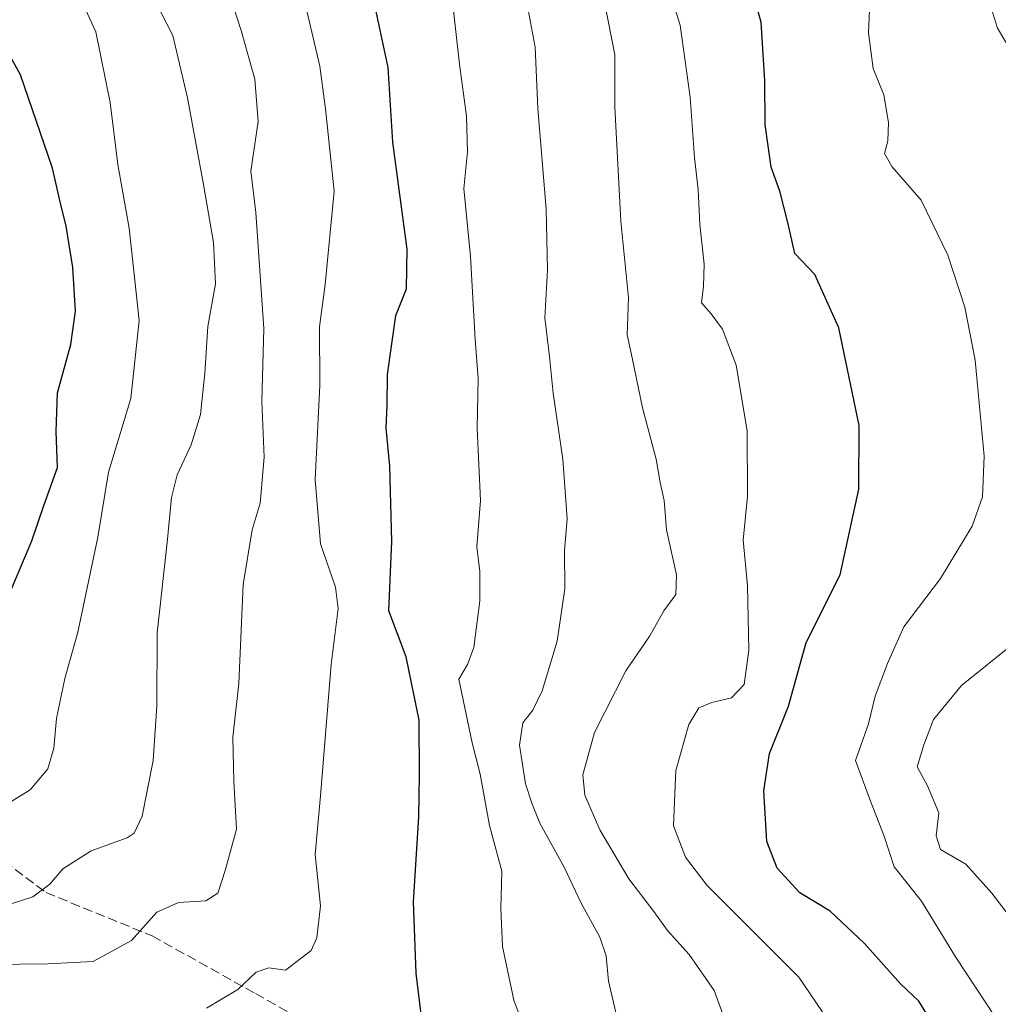
# Model space of a CAD drawing. Units: metres. Extents: x 661974 to 665439, y 4732646 to 4735040.
# Drawn here: x 662950 to 663119, y 4733900 to 4734069 of the extents above; entities that cross this region are included whole.
import ezdxf

# ---------------------------------------------------------------- set-up
doc = ezdxf.new("R2010")
doc.units = ezdxf.units.M
doc.header["$MEASUREMENT"] = 0
doc.linetypes.add('DGN Style 3', pattern=[2.307223, 1.648017, -0.659207])
for name, color, linetype, lineweight in [('Curva de nivel maestra', 30, 'Continuous', 30), ('Curva de nivel normal', 30, 'Continuous', 0), ('Senda', 7, 'DGN Style 3', 0)]:
    doc.layers.add(name, color=color, linetype=linetype, lineweight=lineweight)

msp = doc.modelspace()

# ---------------------------------------------------------------- linework, layer by layer
at = {"layer": 'Curva de nivel maestra', "color": 30, "linetype": 'Continuous', "lineweight": 30, "flags": 128}
for points, elevation in [([(663107.64, 4733896.0301), (663105.14, 4733900.0601), (663102.02, 4733903.0301), (663095.8, 4733910.0301), (663089.89, 4733915.5901), (663084.68, 4733918.7201), (663080.77, 4733922.9501), (663079.02, 4733927.5701), (663078.5, 4733936.2801), (663079.44, 4733942.7101), (663082.7, 4733950.8601), (663085.74, 4733961.8601), (663091.6, 4733973.5201), (663094.84, 4733988.2701), (663094.88, 4733999.2001), (663091.41, 4734016.0701), (663087.27, 4734025.2601), (663083.8, 4734028.8501), (663082.64, 4734034.1901), (663081.25, 4734039.6001), (663079.72, 4734043.7001), (663078.73, 4734051.0501), (663078.66, 4734058.6501), (663078.04, 4734068.7001), (663075.23, 4734078.6301)], 675), ([(663019.59, 4733896.8701), (663018.64, 4733904.8701), (663018.18, 4733917.2001), (663019.07, 4733931.8201), (663019.18, 4733939.0501), (663019.16, 4733948.4501), (663016.92, 4733959.3701), (663013.9, 4733967.3201), (663014.43, 4733979.2501), (663014.09, 4733992.2001), (663013.47, 4733998.7701), (663013.64, 4734002.7501), (663013.71, 4734008.0301), (663015.12, 4734018.1701), (663016.94, 4734022.7401), (663017.06, 4734029.5801), (663014.61, 4734048.0201), (663013.8, 4734060.8601), (663011.76, 4734070.5301)], 700), ([(662948.38, 4733969.7101), (662952.43, 4733979.3301), (662954.5, 4733985.4301), (662956.87, 4733992.0001), (662956.62, 4733998.1901), (662956.88, 4734004.8601), (662959.15, 4734013.1901), (662959.94, 4734018.9201), (662959.48, 4734026.4501), (662958.37, 4734033.5601), (662957.3, 4734037.7701), (662955.98, 4734043.5401), (662950.52, 4734059.6201), (662945.33, 4734068.8401)], 725)]:
    msp.add_lwpolyline(points, dxfattribs=dict(at, elevation=elevation))
at = {"layer": 'Curva de nivel normal', "color": 30, "linetype": 'Continuous', "lineweight": 0, "flags": 128}
for points, elevation in [([(662948.34, 4734085.0001), (662953.9, 4734081.8801), (662959.68, 4734075.2701), (662963.46, 4734067.0201), (662965.91, 4734054.8301), (662967.26, 4734044.1701), (662969.23, 4734033.2101), (662970.92, 4734017.2801), (662969.49, 4734003.8601), (662965.64, 4733991.1901), (662963.82, 4733979.9701), (662960.37, 4733963.6401), (662958.15, 4733955.6401), (662956.71, 4733948.7301), (662956.25, 4733943.6701), (662955.2, 4733940.0901), (662952.18, 4733936.4601), (662943.21, 4733930.9601)], 720), ([(662946.46, 4733916.0801), (662952.6, 4733918.0301), (662955.54, 4733920.2401), (662957.78, 4733922.8501), (662962.64, 4733925.9401), (662968.84, 4733928.2201), (662970.06, 4733928.9801), (662971.47, 4733931.9501), (662973.33, 4733941.5501), (662973.94, 4733950.9001), (662974.04, 4733963.5401), (662975.76, 4733979.0801), (662976.49, 4733986.8401), (662977.46, 4733990.7301), (662979.86, 4733995.9201), (662981.48, 4734001.1101), (662982.22, 4734008.2501), (662982.74, 4734016.2501), (662984.08, 4734023.6001), (662983.74, 4734030.7301), (662981.98, 4734040.7601), (662979.24, 4734055.6501), (662976.73, 4734066.3901), (662970.51, 4734078.5001)], 715), ([(662945.49, 4733906.3801), (662955.18, 4733906.4801), (662963, 4733906.9301), (662969.63, 4733910.5301), (662973.99, 4733915.3801), (662977.69, 4733917.0701), (662982.43, 4733917.3501), (662984.48, 4733918.6901), (662985.79, 4733922.7401), (662987.71, 4733929.6701), (662987.22, 4733937.8801), (662987.06, 4733945.5401), (662988.06, 4733954.7801), (662988.86, 4733971.8601), (662990.4, 4733981.2801), (662991.73, 4733985.8301), (662992.44, 4733993.7701), (662992.03, 4734003.4101), (662992.39, 4734015.9301), (662991.02, 4734035.9001), (662990.18, 4734043.0301), (662991.4, 4734051.5701), (662990.82, 4734058.8801), (662988.51, 4734067.2401), (662986.22, 4734074.4001)], 710), ([(663039.08, 4733890.4401), (663035.43, 4733900.2201), (663033.48, 4733909.4901), (663033.18, 4733916.0301), (663033.37, 4733922.4401), (663031.24, 4733930.3301), (663029.65, 4733939.1401), (663028.24, 4733944.5401), (663025.96, 4733955.5201), (663027.46, 4733958.0501), (663028.52, 4733960.9701), (663029.57, 4733969.0501), (663029.58, 4733974.1001), (663029.09, 4733978.3201), (663029.68, 4733986.3301), (663029.12, 4733998.7201), (663029.3, 4734007.3601), (663028.78, 4734014.0401), (663028, 4734028.3301), (663026.84, 4734040.0701), (663027.46, 4734046.3601), (663027.3, 4734052.5201), (663026.09, 4734061.4801), (663024.55, 4734075.3401)], 695), ([(663072.67, 4733894.3601), (663069.92, 4733901.9201), (663065.64, 4733908.1201), (663061.88, 4733912.2201), (663059.52, 4733915.5201), (663055.25, 4733921.1601), (663050.26, 4733929.5801), (663047.64, 4733935.5701), (663047.29, 4733939.0701), (663049.32, 4733946.3601), (663054.74, 4733956.9401), (663058.87, 4733963.0201), (663061.28, 4733967.3001), (663063.33, 4733970.1001), (663063.46, 4733973.5201), (663061.71, 4733981.2501), (663061.32, 4733986.3201), (663060.63, 4733989.4101), (663059.93, 4733993.4101), (663057.56, 4734002.2501), (663055.82, 4734010.8701), (663054.95, 4734014.8601), (663055.2, 4734021.1901), (663053.85, 4734034.4001), (663052.8, 4734054.0301), (663052.81, 4734063.0601), (663050.53, 4734074.8501)], 685), ([(662982.5, 4733898.8401), (662987.89, 4733902.0801), (662991.05, 4733905.0701), (662993.26, 4733905.8101), (662996.11, 4733905.4101), (663000.52, 4733908.7701), (663001.49, 4733910.9601), (663002.12, 4733916.4901), (663001.2, 4733925.3501), (663002.16, 4733935.4501), (663003.96, 4733958.0401), (663005.18, 4733967.6901), (663004.74, 4733971.4001), (663002.12, 4733978.8501), (663001.22, 4733989.9301), (663002.05, 4734006.1901), (663001.99, 4734016.1901), (663002.95, 4734023.5201), (663004.48, 4734039.6101), (663002.98, 4734053.7601), (663002.03, 4734061.1401), (662999.25, 4734072.9101)], 705), ([(663090.6, 4733895.2401), (663084.52, 4733904.2001), (663068.64, 4733920.0601), (663064.97, 4733924.8601), (663062.9, 4733930.2801), (663063.32, 4733939.8101), (663065.59, 4733947.7201), (663067.31, 4733950.5801), (663069.53, 4733951.5401), (663072.89, 4733952.3301), (663075.1, 4733954.6401), (663075.89, 4733960.5201), (663075.67, 4733971.6601), (663074.9, 4733979.4501), (663075.64, 4733987.0601), (663075.63, 4733998.2901), (663073.74, 4734009.6201), (663071.36, 4734015.8201), (663069.41, 4734018.4301), (663067.72, 4734020.3801), (663068.11, 4734023.2201), (663068.22, 4734027.0401), (663067.45, 4734033.8701), (663067.18, 4734039.8601), (663066.52, 4734045.3301), (663065.77, 4734055.7501), (663064.08, 4734068.1801), (663062.18, 4734074.2801)], 680), ([(663053.2, 4733897.1701), (663051.73, 4733903.5401), (663051.34, 4733907.8701), (663050.22, 4733911.0801), (663046.95, 4733917.0701), (663044.13, 4733923.0501), (663039.9, 4733930.7101), (663038.54, 4733934.2001), (663037.43, 4733937.5101), (663036.43, 4733944.1601), (663036.99, 4733948.0101), (663038.73, 4733950.1901), (663040.32, 4733953.5201), (663042.88, 4733962.0801), (663044.2, 4733971.0801), (663044.14, 4733977.7001), (663044.59, 4733983.1401), (663043.86, 4733993.4101), (663042.22, 4734004.7801), (663041.58, 4734011.1301), (663040.8, 4734017.7501), (663041.26, 4734026.0601), (663040.99, 4734036.5101), (663039.55, 4734053.8501), (663039.08, 4734064.4101), (663037.74, 4734071.7301)], 690), ([(663118.5, 4733897.0901), (663111.49, 4733907.7301), (663105.62, 4733917.3201), (663100.93, 4733923.1901), (663099.19, 4733928.5101), (663096.87, 4733934.4901), (663094.25, 4733941.5501), (663096.5, 4733947.8101), (663097.67, 4733952.6301), (663099.75, 4733958.2201), (663102.56, 4733964.5701), (663108.92, 4733972.8701), (663114.37, 4733981.8701), (663116.14, 4733986.9401), (663116.43, 4733993.9201), (663114.88, 4734010.4801), (663113.07, 4734019.6301), (663110.15, 4734028.5801), (663105.57, 4734038.0101), (663100.52, 4734043.8401), (663099.24, 4734046.0901), (663099.84, 4734048.2801), (663099.92, 4734051.4301), (663099.14, 4734056.1601), (663097.3, 4734060.7401), (663096.51, 4734066.8601), (663096.73, 4734072.0601)], 670), ([(663120.34, 4734064.9901), (663118.7, 4734067.6701), (663117.84, 4734070.4201)], 665), ([(663123.49, 4733911.1501), (663117.71, 4733918.6801), (663113.25, 4733923.6401), (663108.9, 4733926.2001), (663108.15, 4733928.5501), (663108.62, 4733932.5001), (663106.67, 4733937.1801), (663104.88, 4733940.4301), (663106.04, 4733944.2301), (663107.7, 4733948.6101), (663112.53, 4733954.4501), (663122.53, 4733962.5501)], 665)]:
    msp.add_lwpolyline(points, dxfattribs=dict(at, elevation=elevation))
at = {"layer": 'Senda', "color": 7, "linetype": 'DGN Style 3', "lineweight": 0}
msp.add_polyline3d([(662940.3301, 4733929.6401, 720.9524), (662954.9001, 4733918.7701, 715.124), (662973.1801, 4733911.3001, 709.9706), (662990.9501, 4733901.3801, 705.5639), (663012.9401, 4733888.9701, 700.8356)], dxfattribs=at)

doc.saveas('drawing.dxf')
